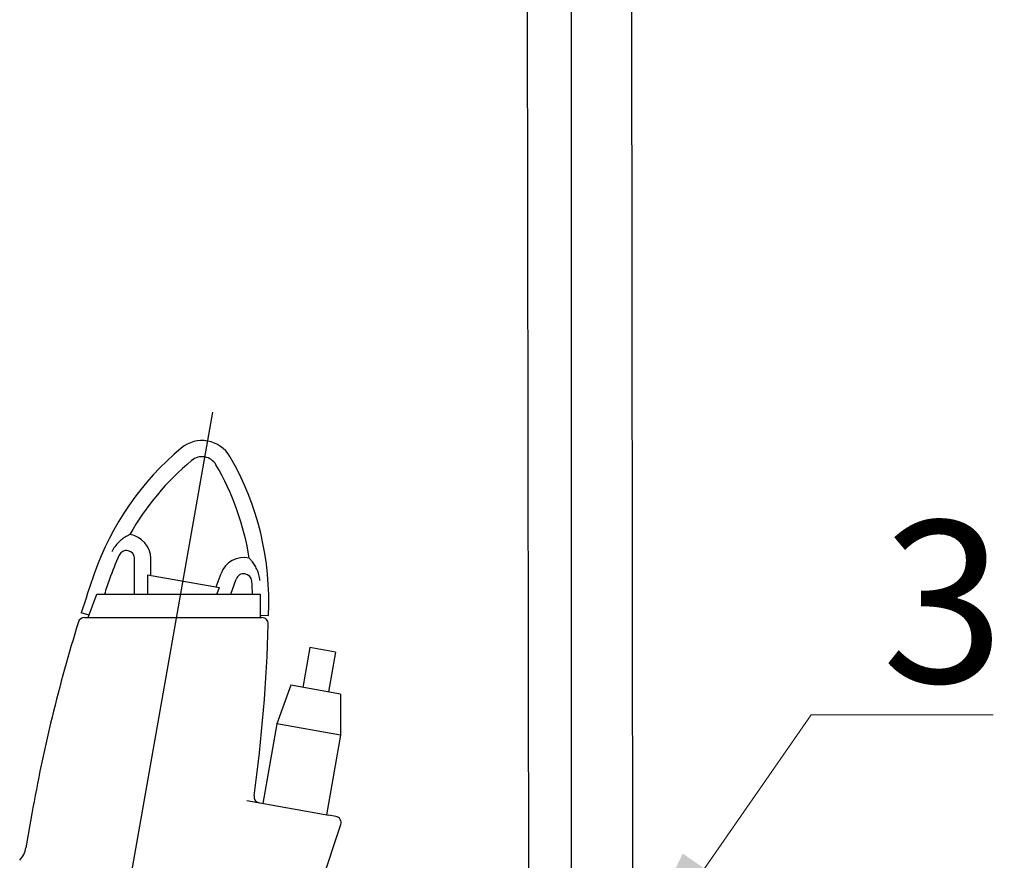
# Model space of a CAD drawing. Units: millimetres. Extents: x 901694 to 1267635, y -674271 to -502875.
# Drawn here: x 1212055 to 1212664, y -637869 to -637349 of the extents above; entities that cross this region are included whole.
import ezdxf
from ezdxf import colors
from ezdxf.entities.mleader import LeaderData, LeaderLine
from ezdxf.math import Vec2, Vec3

# ---------------------------------------------------------------- set-up
doc = ezdxf.new("R2010")
doc.units = ezdxf.units.MM
doc.layers.add('Center', color=7, linetype='Continuous')
doc.layers.add('Grundfos', color=5, linetype='Continuous')
doc.layers.add('текстовый', color=7, linetype='Continuous', lineweight=25)
doc.styles.add('100', font='simplex.shx', dxfattribs={"width": 0.9, "height": 100})

msp = doc.modelspace()

# ---------------------------------------------------------------- linework, layer by layer
at = {"layer": 'Center', "color": 1}
msp.add_line((1212092.56, -638054.915), (1212174.205, -637591.887), dxfattribs=at)
at = {"layer": 'Grundfos', "color": 1}
for p, q in [((1212125.873, -637704.58), (1212125.873, -637682.534)), ((1212135.873, -637692.818), (1212135.873, -637682.534)), ((1212133.873, -637692.466), (1212133.873, -637704.58)), ((1212133.873, -637692.466), (1212178.36, -637700.31)), ((1212176.36, -637699.957), (1212179.342, -637691.763)), ((1212176.805, -637704.58), (1212178.36, -637700.31)), ((1212185.319, -637704.58), (1212188.739, -637695.183)), ((1212097.218, -637718.98), (1212102.459, -637704.58)), ((1212102.459, -637704.58), (1212203.525, -637704.58)), ((1212203.525, -637704.58), (1212203.525, -637718.98)), ((1212097.737, -637717.554), (1212092.935, -637716.027)), ((1212203.525, -637717.467), (1212203.605, -637717.471)), ((1212203.605, -637717.471), (1212208.598, -637717.736)), ((1212094.868, -637718.98), (1212096.379, -637718.98)), ((1212096.378, -637718.98), (1212203.164, -637718.98)), ((1212203.164, -637718.98), (1212203.525, -637718.98)), ((1212203.525, -637718.98), (1212204.674, -637718.98)), ((1212234.316, -637737.593), (1212229.975, -637762.213)), ((1212250.073, -637740.371), (1212234.316, -637737.593)), ((1212250.073, -637740.371), (1212245.732, -637764.991)), ((1212222.499, -637760.895), (1212213.816, -637784.75)), ((1212253.208, -637766.31), (1212222.499, -637760.895)), ((1212253.208, -637766.31), (1212253.208, -637791.695)), ((1212213.816, -637784.75), (1212205.134, -637833.99)), ((1212253.208, -637791.695), (1212213.816, -637784.75)), ((1212253.208, -637791.695), (1212244.526, -637840.936)), ((1212195.243, -637832.246), (1212246.015, -637841.198)), ((1212062.37, -637840.295), (1212058.654, -637861.37)), ((1212250.407, -637841.973), (1212246.015, -637841.198)), ((1212240.502, -637885.612), (1212253.427, -637847.053))]:
    msp.add_line(p, q, dxfattribs=at)
at = {"layer": 'Grundfos', "color": 1, "flags": 128}
for points in [[(1212122.867, -637667.667), (1212122.821, -637667.69), (1212122.689, -637667.757), (1212122.48, -637667.863), (1212122.208, -637668.004), (1212121.889, -637668.174), (1212121.527, -637668.372), (1212121.116, -637668.605), (1212120.657, -637668.876), (1212120.153, -637669.187), (1212119.612, -637669.536), (1212119.045, -637669.922), (1212118.455, -637670.347), (1212117.846, -637670.814), (1212117.222, -637671.324), (1212116.596, -637671.874), (1212115.976, -637672.46), (1212115.365, -637673.084), (1212114.767, -637673.747), (1212114.186, -637674.45), (1212113.634, -637675.184), (1212113.115, -637675.944), (1212112.633, -637676.728), (1212112.188, -637677.536), (1212111.782, -637678.367)], [(1212203.405, -637696.078), (1212203.311, -637695.16), (1212203.177, -637694.264), (1212203, -637693.375), (1212202.782, -637692.498), (1212202.525, -637691.633), (1212202.231, -637690.782), (1212201.9, -637689.946), (1212201.542, -637689.14), (1212201.163, -637688.369), (1212200.767, -637687.635), (1212200.359, -637686.936), (1212199.944, -637686.274), (1212199.533, -637685.661), (1212199.134, -637685.098), (1212198.751, -637684.584), (1212198.388, -637684.12), (1212198.052, -637683.706), (1212197.75, -637683.346), (1212197.485, -637683.039), (1212197.257, -637682.782), (1212197.066, -637682.57), (1212196.918, -637682.409), (1212196.824, -637682.307), (1212196.792, -637682.273)]]:
    msp.add_lwpolyline(points, dxfattribs=at)
at = {"layer": 'Grundfos', "color": 1}
for centre, radius, start, end in [((1212268.108, -637750.033), 176.97, 129.825785, 160.852858), ((1212167.576, -637629.48), 20, 30.174188, 129.825801), ((1212167.576, -637629.48), 10, 30.174204, 129.825817), ((1212031.875, -637708.379), 176.97, 356.969093, 30.174213), ((1212268.108, -637750.033), 166.97, 129.825785, 150.442721), ((1212031.875, -637708.379), 166.97, 8.994969, 30.174216), ((1212120.873, -637682.534), 15, 0, 82.35957), ((1212268.108, -637750.033), 166.97, 155.371444, 160.852858), ((1212120.873, -637682.534), 5, 0, 155.371444), ((1212193.437, -637696.893), 15, 77.07812, 160), ((1213008.643, -638007.149), 960.871, 160.852858, 162.363544), ((1212193.437, -637696.893), 5, 4.066246, 160), ((1213008.643, -638007.149), 950.871, 160.852858, 161.445833), ((1212031.875, -637708.379), 166.97, 1.303426, 4.066246), ((1213008.643, -638007.149), 960.871, 162.719501, 170), ((1212094.868, -637722.88), 3.9, 90, 162.719501), ((1211248.061, -637696.71), 960.871, 352.073092, 358.432955), ((1212204.674, -637722.88), 3.9, 358.432955, 90), ((1212203.613, -637829.762), 3.9, 172.073092, 260), ((1212249.729, -637845.814), 3.9, 341.469234, 80), ((1212043.291, -637858.661), 15.6, 317.691177, 350)]:
    msp.add_arc(centre, radius, start, end, dxfattribs=at)
at = {"layer": 'текстовый', "color": 252, "lineweight": 25}
for p, q in [((1212396.114, -637926.944), (1212396.114, -633481.975)), ((1212369.778, -637926.988), (1212363.668, -634254.782)), ((1212434.114, -637926.999), (1212429.529, -634254.782))]:
    msp.add_line(p, q, dxfattribs=at)

# ---------------------------------------------------------------- leaders
ml = msp.add_multileader_mtext('Standard', dxfattribs=at)
ml.set_content('3', color=252, style='100')
ml.set_leader_properties(linetype='Continuous', lineweight=5)
ml.build(insert=Vec2(0, 0))
ml.multileader.update_dxf_attribs({"text_left_attachment_type": 6, "text_right_attachment_type": 6, "dogleg_length": 139.589, "arrow_head_size": 100})
ctx = ml.context
ctx.base_point, ctx.char_height, ctx.arrow_head_size, ctx.plane_origin = Vec3(1212586.023, -637779.198), 100, 100, Vec3(1212364.16, -638017.768)
ctx.left_attachment, ctx.right_attachment = 6, 6
notes = []
notes.append((ctx, [(0, (1, 1, 0), (1212544.195, -637779.198), (1, 0), 41.828, [(0, [(1212421.477, -637956.538)], 0, [])])]))
ctx.mtext.insert, ctx.mtext.flow_direction = Vec3(1212588.023, -637659.198), 5
for ctx, leaders in notes:
    for number, flags, end, landing, length, lines in leaders:
        leader = LeaderData()
        leader.index, (leader.has_last_leader_line, leader.has_dogleg_vector, leader.attachment_direction) = number, flags
        leader.last_leader_point, leader.dogleg_vector, leader.dogleg_length = Vec3(end), Vec3(landing), length
        for number, points, colour, breaks in lines:
            line = LeaderLine()
            line.index, line.vertices, line.color, line.breaks = number, Vec3.list(points), colors.encode_raw_color(colour), breaks
            leader.lines.append(line)
        ctx.leaders.append(leader)

doc.saveas('drawing.dxf')
